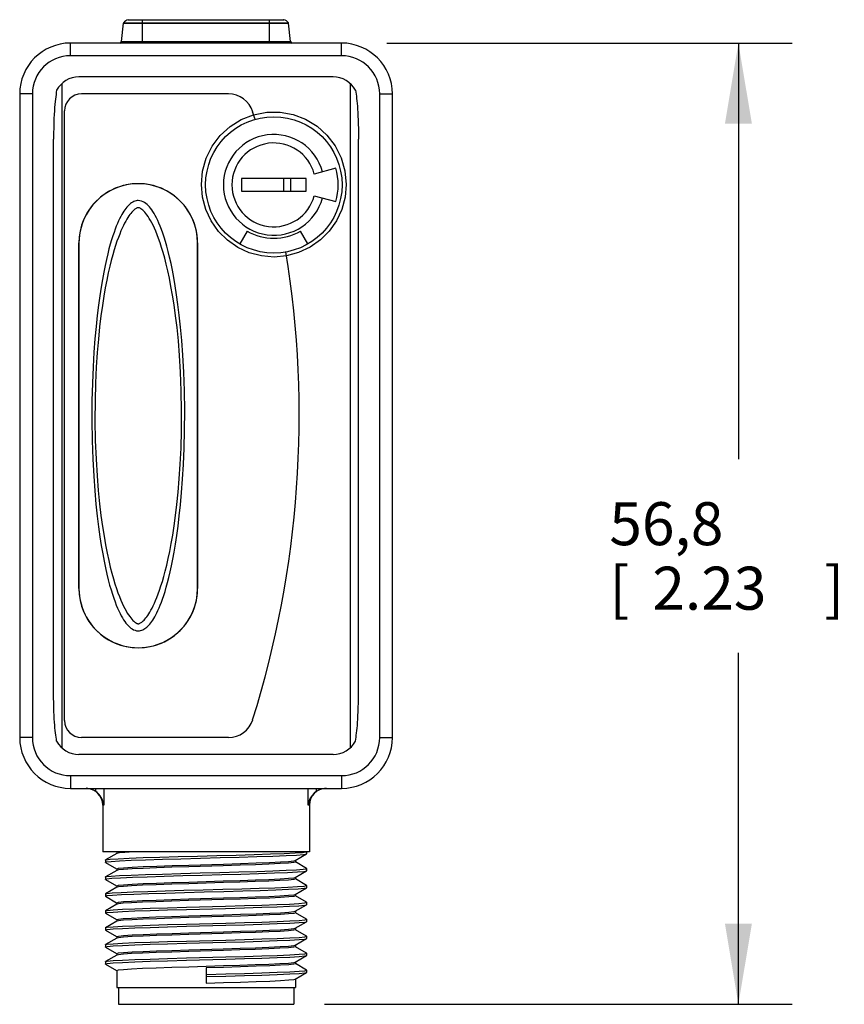
# Model space of a CAD drawing. Units: inches. Extents: x 0.4 to 16.6, y 0.6 to 10.4.
# Drawn here: x 11.4 to 13.3, y 3.5 to 5.8 of the extents above; entities that cross this region are included whole.
import ezdxf

# ---------------------------------------------------------------- set-up
doc = ezdxf.new("R2010")
doc.units = ezdxf.units.IN
doc.header["$LTSCALE"] = 0.935
doc.header["$MEASUREMENT"] = 0
doc.layers.get('0').update_dxf_attribs({"linetype": 'CONTINUOUS'})
for name, color, linetype in [('02___PRT_ALL_AXES', 7, 'CONTINUOUS'), ('AXIS_COSMETIC_THREADS', 7, 'CONTINUOUS'), ('SCHEME_DIMS', 7, 'CONTINUOUS')]:
    doc.layers.add(name, color=color, linetype=linetype)
doc.dimstyles.new('DIMSTYLE_2', dxfattribs={"dimtxt": 0.1, "dimasz": 0.1875, "dimexe": 0.18, "dimexo": 0.0625, "dimgap": 0.09, "dimtad": 0, "dimtih": 1, "dimtoh": 1, "dimdec": 1, "dimzin": 4, "dimdsep": 46, "dimtxsty": 'STANDARD', "dimblk": '_FILLED', "dimblk1": '_FILLED', "dimblk2": '_FILLED', "dimcen": 0.09, "dimadec": 0, "dimazin": 0, "dimtp": 0.1, "dimtm": 0.1, "dimtfac": 1, "dimtdec": 1, "dimtofl": 0, "dimtmove": 0, "dimatfit": 3, "dimldrblk": '_FILLED', "dimfxl": 1, "dimtolj": 1, "dimtzin": 4, "dimarcsym": 0})

# ---------------------------------------------------------------- blocks, each defined once
blk = doc.blocks.new('_FILLED')
at = {"color": 0, "linetype": 'BYBLOCK'}
blk.add_solid([(0, 0), (-1, 0.167), (-1, -0.167)], dxfattribs=at)
blk = doc.blocks.new('*D8')
at = {"layer": 'SCHEME_DIMS', "color": 2, "linetype": 'CONTINUOUS'}
for p, q in [((12.2754, 5.7483), (13.2172, 5.7483)), ((13.0922, 5.7483), (13.0922, 4.7812)), ((13.0922, 3.5141), (13.0922, 4.3312)), ((12.1303, 3.5141), (13.2172, 3.5141))]:
    blk.add_line(p, q, dxfattribs=at)
at = {"layer": 'SCHEME_DIMS', "color": 2, "linetype": 'CONTINUOUS', "xscale": 0.1875, "yscale": 0.1875, "zscale": 0.1875}
for p, rotation in [((13.0922, 5.7483), 90), ((13.0922, 3.5141), 270)]:
    blk.add_blockref('_FILLED', p, dxfattribs=dict(at, rotation=rotation))
at = {"layer": 'SCHEME_DIMS', "color": 2, "linetype": 'CONTINUOUS'}
for s, p in [('56,8', (12.7922, 4.5812)), ('[', (12.7922, 4.4312)), ('2.23', (12.8922, 4.4312)), (']', (13.2922, 4.4312))]:
    blk.add_text(s, height=0.1, dxfattribs=at).set_placement(p)

msp = doc.modelspace()

# ---------------------------------------------------------------- linework, layer by layer
at = {"color": 7, "linetype": 'CONTINUOUS'}
for p, q in [((11.6585, 5.7518), (11.663, 5.7944)), ((11.6741, 5.8025), (11.6747, 5.8026)), ((11.6747, 5.8026), (12.0352, 5.8026)), ((12.0358, 5.8025), (12.0352, 5.8026)), ((12.0515, 5.7518), (12.047, 5.7944)), ((12.1699, 5.7483), (11.54, 5.7483)), ((11.4219, 5.6302), (11.4219, 4.1341)), ((11.907, 5.6302), (11.5656, 5.6302)), ((12.2881, 4.1341), (12.2881, 5.6302)), ((11.5262, 4.1735), (11.5262, 5.5908)), ((11.5007, 4.2398), (11.5007, 5.5246)), ((12.2093, 4.2398), (12.2093, 5.5246)), ((12.157, 5.4574), (12.1066, 5.4439)), ((11.9377, 5.4336), (11.9377, 5.4037)), ((12.0873, 5.4336), (11.9377, 5.4336)), ((12.0361, 5.4037), (12.0361, 5.4336)), ((12.0518, 5.4037), (12.0518, 5.4336)), ((12.0873, 5.4037), (12.0873, 5.4336)), ((11.9377, 5.4037), (12.0873, 5.4037)), ((12.1066, 5.3934), (12.157, 5.3799)), ((11.9505, 5.3113), (11.9332, 5.2814)), ((12.0917, 5.2814), (12.0745, 5.3113)), ((11.5597, 5.2837), (11.5597, 4.4806)), ((11.8353, 5.2837), (11.8353, 4.4806)), ((11.907, 4.1341), (11.5656, 4.1341)), ((11.54, 4.016), (12.1699, 4.016)), ((12.0889, 3.8639), (12.0889, 3.8684)), ((11.6211, 3.8493), (11.6213, 3.8496)), ((11.6211, 3.8493), (11.6211, 3.8442)), ((11.6476, 3.8648), (11.6213, 3.8496)), ((12.0587, 3.8475), (12.0624, 3.8484)), ((12.0624, 3.8484), (12.0887, 3.8636)), ((12.0887, 3.8299), (12.0627, 3.8449)), ((12.0887, 3.8636), (12.0889, 3.8639)), ((11.6213, 3.8439), (11.6211, 3.8442)), ((11.6213, 3.8439), (11.6472, 3.8289)), ((11.6476, 3.8254), (11.6213, 3.8102)), ((11.6513, 3.8263), (11.6476, 3.8254)), ((12.0624, 3.809), (12.0887, 3.8242)), ((12.0889, 3.8296), (12.0887, 3.8299)), ((12.0887, 3.8242), (12.0889, 3.8245)), ((12.0889, 3.8245), (12.0889, 3.8296)), ((11.6211, 3.8099), (11.6213, 3.8102)), ((11.6211, 3.8099), (11.6211, 3.8048)), ((11.6213, 3.8045), (11.6211, 3.8048)), ((11.6213, 3.8102), (11.6235, 3.8108)), ((11.6213, 3.8045), (11.6472, 3.7895)), ((12.0587, 3.8081), (12.0624, 3.809)), ((12.0887, 3.7905), (12.0627, 3.8055)), ((11.6476, 3.786), (11.6213, 3.7708)), ((11.6513, 3.7869), (11.6476, 3.786)), ((12.0624, 3.7696), (12.0887, 3.7848)), ((12.0889, 3.7902), (12.0887, 3.7905)), ((12.0889, 3.7851), (12.0889, 3.7902)), ((11.6211, 3.7705), (11.6213, 3.7708)), ((11.6211, 3.7705), (11.6211, 3.7654)), ((11.6213, 3.7651), (11.6211, 3.7654)), ((11.6213, 3.7651), (11.6472, 3.7502)), ((12.0587, 3.7687), (12.0624, 3.7696)), ((12.0887, 3.7512), (12.0627, 3.7661)), ((11.6211, 3.7312), (11.6213, 3.7315)), ((11.6211, 3.7312), (11.6211, 3.7261)), ((11.6476, 3.7467), (11.6213, 3.7315)), ((12.0624, 3.7303), (12.0887, 3.7455)), ((12.0889, 3.7509), (12.0887, 3.7512)), ((12.0887, 3.7455), (12.0889, 3.7457)), ((12.0889, 3.7457), (12.0889, 3.7509)), ((11.6213, 3.7258), (11.6211, 3.7261)), ((11.6213, 3.7258), (11.6472, 3.7108)), ((11.6513, 3.7082), (11.6476, 3.7073)), ((12.0887, 3.7118), (12.0627, 3.7268)), ((12.0889, 3.7115), (12.0887, 3.7118)), ((12.0889, 3.7064), (12.0889, 3.7115)), ((11.6211, 3.6918), (11.6213, 3.6921)), ((11.6211, 3.6918), (11.6211, 3.6867)), ((11.6213, 3.6864), (11.6211, 3.6867)), ((11.6476, 3.7073), (11.6213, 3.6921)), ((11.6213, 3.6864), (11.6472, 3.6714)), ((12.0587, 3.69), (12.0624, 3.6909)), ((12.0624, 3.6909), (12.0887, 3.7061)), ((12.0887, 3.6724), (12.0627, 3.6874)), ((12.0887, 3.7061), (12.0889, 3.7064)), ((11.6476, 3.6679), (11.6213, 3.6527)), ((11.6513, 3.6688), (11.6476, 3.6679)), ((12.0624, 3.6515), (12.0887, 3.6667)), ((12.0889, 3.6721), (12.0887, 3.6724)), ((12.0887, 3.6667), (12.0889, 3.667)), ((12.0889, 3.667), (12.0889, 3.6721)), ((11.6211, 3.6524), (11.6213, 3.6527)), ((11.6211, 3.6524), (11.6211, 3.6473)), ((11.6213, 3.647), (11.6211, 3.6473)), ((11.6213, 3.647), (11.6472, 3.632)), ((12.0587, 3.6506), (12.0624, 3.6515)), ((12.0887, 3.633), (12.0627, 3.648)), ((11.6476, 3.6286), (11.6213, 3.6134)), ((11.6513, 3.6294), (11.6476, 3.6286)), ((12.0624, 3.6122), (12.0887, 3.6273)), ((12.0889, 3.6327), (12.0887, 3.633)), ((12.0887, 3.6273), (12.0889, 3.6276)), ((12.0889, 3.6276), (12.0889, 3.6327)), ((11.6211, 3.6131), (11.6213, 3.6134)), ((11.6211, 3.6131), (11.6211, 3.608)), ((11.6213, 3.6077), (11.6211, 3.608)), ((11.6213, 3.6077), (11.6472, 3.5927)), ((11.855, 3.5987), (11.855, 3.5633)), ((12.0587, 3.6112), (12.0624, 3.6122)), ((12.0887, 3.5937), (12.0627, 3.6087)), ((12.0889, 3.5934), (12.0887, 3.5937)), ((12.0889, 3.5883), (12.0889, 3.5934)), ((12.0624, 3.5728), (12.0887, 3.588)), ((12.0887, 3.588), (12.0889, 3.5883)), ((11.6512, 3.5534), (11.6512, 3.5141)), ((12.0587, 3.5534), (12.0587, 3.5141)), ((11.6512, 3.5141), (12.0587, 3.5141))]:
    msp.add_line(p, q, dxfattribs=at)
at = {"color": 9, "linetype": 'CONTINUOUS'}
for p, q in [((11.663, 5.7944), (12.047, 5.7944)), ((11.6634, 5.7954), (12.0465, 5.7954)), ((11.6741, 5.8025), (12.0358, 5.8025)), ((11.7074, 5.7483), (11.7074, 5.8026)), ((12.0026, 5.7483), (12.0026, 5.8026)), ((11.54, 5.7188), (11.54, 5.7483)), ((11.6585, 5.7518), (12.0515, 5.7518)), ((12.1699, 5.7188), (12.1699, 5.7483)), ((12.1699, 5.7188), (11.54, 5.7188)), ((11.5203, 4.1098), (11.5203, 5.6545)), ((12.1896, 5.6545), (12.1896, 4.1098)), ((11.4514, 5.6302), (11.4219, 5.6302)), ((11.4514, 5.6302), (11.4514, 4.1341)), ((12.2585, 4.1341), (12.2585, 5.6302)), ((12.2585, 5.6302), (12.2881, 5.6302)), ((11.4514, 4.1341), (11.4219, 4.1341)), ((12.2585, 4.1341), (12.2881, 4.1341)), ((11.54, 4.0455), (12.1699, 4.0455)), ((11.54, 4.0455), (11.54, 4.016)), ((12.1699, 4.0455), (12.1699, 4.016)), ((11.5981, 4.016), (11.5981, 4.0093)), ((11.6176, 4.016), (11.6176, 3.9767)), ((12.0924, 3.9767), (12.0924, 4.016)), ((12.1118, 4.0093), (12.1118, 4.016)), ((11.6176, 3.9767), (11.6148, 3.9767)), ((12.0951, 3.9767), (12.0924, 3.9767))]:
    msp.add_line(p, q, dxfattribs=at)
at = {"color": 7, "linetype": 'CONTINUOUS'}
for points in [[(11.5078, 5.6386), (11.507, 5.634), (11.5063, 5.629), (11.5056, 5.6237), (11.5049, 5.6181), (11.5043, 5.6121), (11.5037, 5.6056), (11.5031, 5.5986), (11.5026, 5.5908), (11.5021, 5.5823), (11.5016, 5.5729), (11.5012, 5.5626), (11.5009, 5.5512), (11.5007, 5.5386), (11.5007, 5.5246)], [(12.2022, 5.6386), (12.2029, 5.6342), (12.2036, 5.6295), (12.2043, 5.6246), (12.2049, 5.6194), (12.2055, 5.6138), (12.2061, 5.6078), (12.2066, 5.6014), (12.2071, 5.5944), (12.2076, 5.5869), (12.2081, 5.5787), (12.2085, 5.5698), (12.2088, 5.5601), (12.2091, 5.5494), (12.2093, 5.5376), (12.2093, 5.5246)], [(11.6975, 5.3822), (11.6949, 5.382), (11.6923, 5.3816), (11.6896, 5.3808), (11.687, 5.3798), (11.6845, 5.3785), (11.6821, 5.3771), (11.6798, 5.3754), (11.6775, 5.3735), (11.6753, 5.3714), (11.673, 5.3691), (11.6708, 5.3666), (11.6685, 5.3638), (11.6662, 5.3607), (11.6639, 5.3573), (11.6615, 5.3536), (11.6591, 5.3495), (11.6567, 5.345), (11.6542, 5.3401), (11.6517, 5.3349), (11.6492, 5.3291), (11.6465, 5.3228), (11.6438, 5.3159), (11.6411, 5.3083), (11.6382, 5.2999), (11.6353, 5.2907), (11.6324, 5.2808), (11.6294, 5.27), (11.6264, 5.2583), (11.6234, 5.2454), (11.6203, 5.2313), (11.6172, 5.2159), (11.6141, 5.1991), (11.611, 5.1808), (11.608, 5.1609), (11.605, 5.1392), (11.6021, 5.1153), (11.5993, 5.0893), (11.5968, 5.0609), (11.5944, 5.0298), (11.5924, 4.9955), (11.5909, 4.9579), (11.5899, 4.9165), (11.5897, 4.8709), (11.5904, 4.8243), (11.5919, 4.7808), (11.594, 4.7418), (11.5964, 4.7074), (11.5992, 4.6767), (11.6021, 4.6489), (11.6052, 4.6237), (11.6083, 4.6009), (11.6115, 4.5803), (11.6148, 4.5613), (11.6181, 4.544), (11.6213, 4.5282), (11.6246, 4.5137), (11.6278, 4.5005), (11.631, 4.4885), (11.6342, 4.4774), (11.6373, 4.4672), (11.6404, 4.4579), (11.6435, 4.4493), (11.6465, 4.4416), (11.6494, 4.4346), (11.6523, 4.4283), (11.6551, 4.4224), (11.6579, 4.4171), (11.6607, 4.4122), (11.6635, 4.4077), (11.6662, 4.4037), (11.6689, 4.4), (11.6717, 4.3967), (11.6744, 4.3938), (11.6772, 4.3911), (11.6801, 4.3887), (11.6831, 4.3866), (11.6864, 4.3848), (11.69, 4.3834), (11.6937, 4.3825), (11.6975, 4.3822)], [(11.6975, 4.3822), (11.7001, 4.3823), (11.7028, 4.3828), (11.7054, 4.3835), (11.708, 4.3845), (11.7105, 4.3858), (11.7129, 4.3873), (11.7152, 4.389), (11.7175, 4.3908), (11.7197, 4.3929), (11.722, 4.3952), (11.7242, 4.3978), (11.7265, 4.4006), (11.7288, 4.4037), (11.7311, 4.4071), (11.7335, 4.4108), (11.7359, 4.4149), (11.7383, 4.4194), (11.7408, 4.4242), (11.7433, 4.4295), (11.7459, 4.4353), (11.7485, 4.4416), (11.7512, 4.4485), (11.754, 4.4561), (11.7568, 4.4645), (11.7597, 4.4736), (11.7626, 4.4836), (11.7656, 4.4944), (11.7686, 4.5061), (11.7717, 4.519), (11.7747, 4.5331), (11.7778, 4.5485), (11.781, 4.5653), (11.784, 4.5836), (11.7871, 4.6035), (11.7901, 4.6253), (11.7929, 4.6491), (11.7957, 4.6751), (11.7983, 4.7035), (11.8006, 4.7347), (11.8026, 4.7689), (11.8041, 4.8066), (11.8051, 4.848), (11.8054, 4.8936), (11.8047, 4.9403), (11.8031, 4.9837), (11.801, 5.0227), (11.7986, 5.0571), (11.7958, 5.0878), (11.7929, 5.1155), (11.7898, 5.1407), (11.7867, 5.1635), (11.7835, 5.1841), (11.7802, 5.2031), (11.777, 5.2204), (11.7737, 5.2362), (11.7704, 5.2506), (11.7672, 5.2638), (11.764, 5.2759), (11.7608, 5.287), (11.7577, 5.2972), (11.7546, 5.3065), (11.7515, 5.315), (11.7485, 5.3227), (11.7456, 5.3297), (11.7427, 5.3361), (11.7399, 5.3419), (11.7371, 5.3473), (11.7343, 5.3522), (11.7316, 5.3566), (11.7288, 5.3606), (11.7261, 5.3643), (11.7233, 5.3676), (11.7206, 5.3706), (11.7178, 5.3732), (11.7149, 5.3756), (11.7119, 5.3777), (11.7086, 5.3795), (11.7051, 5.3809), (11.7013, 5.3819), (11.6975, 5.3822)], [(11.5078, 4.1257), (11.5071, 4.1301), (11.5064, 4.1348), (11.5057, 4.1398), (11.5051, 4.145), (11.5045, 4.1506), (11.5039, 4.1566), (11.5033, 4.163), (11.5028, 4.17), (11.5023, 4.1775), (11.5019, 4.1857), (11.5015, 4.1946), (11.5012, 4.2043), (11.5009, 4.215), (11.5007, 4.2267), (11.5007, 4.2398)], [(12.2022, 4.1257), (12.2029, 4.13), (12.2036, 4.1346), (12.2042, 4.1395), (12.2049, 4.1446), (12.2055, 4.1501), (12.206, 4.1559), (12.2066, 4.1623), (12.2071, 4.1692), (12.2076, 4.1767), (12.208, 4.185), (12.2084, 4.194), (12.2088, 4.2038), (12.2091, 4.2147), (12.2093, 4.2266), (12.2093, 4.2398)], [(11.5762, 4.016), (11.5838, 4.0153), (11.5912, 4.013), (11.5981, 4.0093)], [(11.6176, 3.9767), (11.6167, 3.9819), (11.6154, 3.9866), (11.6137, 3.9909), (11.6116, 3.9949), (11.6091, 3.9988), (11.606, 4.0026), (11.6023, 4.0062), (11.5981, 4.0093)], [(12.1118, 4.0093), (12.1064, 4.005), (12.1014, 3.9995), (12.0972, 3.9929), (12.0941, 3.9853), (12.0924, 3.9767)], [(12.1118, 4.0093), (12.1187, 4.013), (12.1262, 4.0153), (12.1338, 4.016)], [(11.6213, 3.8496), (11.6226, 3.85), (11.6323, 3.8512), (11.6505, 3.8525), (11.6764, 3.8537), (11.7092, 3.8549), (11.7475, 3.8561), (11.7899, 3.8574), (11.8348, 3.8586), (11.8804, 3.8598), (11.9251, 3.861), (11.9671, 3.8623), (12.0049, 3.8635), (12.0369, 3.8647), (12.062, 3.8659), (12.0792, 3.8672), (12.0879, 3.8684)], [(11.687, 3.8684), (11.6662, 3.8671), (11.6529, 3.8659), (11.6476, 3.8648)], [(11.6211, 3.8442), (11.6235, 3.8451), (11.6344, 3.8463), (11.6538, 3.8475), (11.6809, 3.8488), (11.7146, 3.85), (11.7537, 3.8512), (11.7966, 3.8524), (11.8418, 3.8537), (11.8875, 3.8549), (11.9319, 3.8561), (11.9734, 3.8573), (12.0104, 3.8586), (12.0415, 3.8598), (12.0654, 3.861), (12.0813, 3.8623), (12.0887, 3.8636)], [(11.8952, 3.8401), (11.9348, 3.8413), (11.9713, 3.8426), (12.0026, 3.8438), (12.0279, 3.845), (12.0469, 3.8462), (12.0587, 3.8475)], [(11.6211, 3.8048), (11.6241, 3.8058), (11.6359, 3.8071), (11.6561, 3.8083), (11.6838, 3.8095), (11.7181, 3.8107), (11.7577, 3.812), (11.8009, 3.8132), (11.8462, 3.8144), (11.8918, 3.8156), (11.9361, 3.8169), (11.9772, 3.8181), (12.0137, 3.8193), (12.0441, 3.8205), (12.0673, 3.8218), (12.0823, 3.823), (12.0887, 3.8242)], [(11.6235, 3.8108), (11.6345, 3.812), (11.6538, 3.8133), (11.6809, 3.8145), (11.7145, 3.8157), (11.7535, 3.8169), (11.7964, 3.8182), (11.8415, 3.8194), (11.8871, 3.8206), (11.9315, 3.8218), (11.973, 3.8231), (12.01, 3.8243), (12.0411, 3.8255), (12.065, 3.8267), (12.081, 3.828), (12.0884, 3.8292), (12.0889, 3.8296)], [(11.6473, 3.829), (11.6513, 3.8302), (11.6634, 3.8315), (11.6832, 3.8328), (11.7091, 3.834), (11.7405, 3.8352), (11.7763, 3.8364), (11.8147, 3.8376), (11.8952, 3.8401)], [(11.8951, 3.8361), (11.8147, 3.8337), (11.7756, 3.8325), (11.7397, 3.8312), (11.7088, 3.83), (11.683, 3.8288), (11.6633, 3.8276), (11.6513, 3.8263)], [(12.0627, 3.8448), (12.0587, 3.8435), (12.0466, 3.8423), (12.027, 3.841), (12.0012, 3.8398), (11.9702, 3.8386), (11.9343, 3.8374), (11.8951, 3.8361)], [(11.6473, 3.7896), (11.6513, 3.7909), (11.6633, 3.7921), (11.683, 3.7934), (11.7088, 3.7946), (11.7397, 3.7958), (11.7756, 3.797), (11.8147, 3.7983), (11.8951, 3.8007)], [(12.0627, 3.8054), (12.0587, 3.8042), (12.0465, 3.8029), (12.0268, 3.8017), (12.0008, 3.8004), (11.9695, 3.7992), (11.9337, 3.798), (11.8953, 3.7968), (11.8149, 3.7943)], [(11.8951, 3.8007), (11.9343, 3.8019), (11.9702, 3.8032), (12.0012, 3.8044), (12.027, 3.8056), (12.0466, 3.8069), (12.0587, 3.8081)], [(11.6211, 3.7654), (11.6249, 3.7666), (11.6375, 3.7678), (11.6584, 3.769), (11.6869, 3.7703), (11.7217, 3.7715), (11.7617, 3.7727), (11.8052, 3.7739), (11.8506, 3.7752), (11.8962, 3.7764), (11.9402, 3.7776), (11.9809, 3.7788), (12.0169, 3.7801), (12.0466, 3.7813), (12.0691, 3.7825), (12.0833, 3.7837), (12.0887, 3.7848)], [(11.6213, 3.7708), (11.6246, 3.7716), (11.6368, 3.7729), (11.6574, 3.7741), (11.6855, 3.7753), (11.72, 3.7765), (11.7597, 3.7778), (11.803, 3.779), (11.8482, 3.7802), (11.8938, 3.7814), (11.9379, 3.7827), (11.9788, 3.7839), (12.015, 3.7851), (12.0451, 3.7863), (12.0679, 3.7876), (12.0827, 3.7888)], [(11.8149, 3.7943), (11.7752, 3.7931), (11.7387, 3.7918), (11.7074, 3.7906), (11.6821, 3.7894), (11.6631, 3.7882), (11.6513, 3.7869)], [(12.0827, 3.7888), (12.0888, 3.79), (12.0889, 3.7902)], [(12.0887, 3.7848), (12.0889, 3.785), (12.0889, 3.7851)], [(11.6473, 3.7503), (11.6513, 3.7515), (11.6631, 3.7527), (11.6821, 3.754), (11.7074, 3.7552), (11.7387, 3.7564), (11.7752, 3.7576), (11.8149, 3.7589)], [(11.8954, 3.7574), (11.8145, 3.755), (11.7748, 3.7537), (11.7384, 3.7524), (11.7071, 3.7512), (11.6817, 3.75), (11.6627, 3.7488), (11.6512, 3.7476), (11.6476, 3.7467)], [(11.8149, 3.7589), (11.8953, 3.7613), (11.9337, 3.7626), (11.9695, 3.7638), (12.0008, 3.765), (12.0268, 3.7662), (12.0465, 3.7675), (12.0587, 3.7687)], [(12.0627, 3.766), (12.0588, 3.7648), (12.0473, 3.7636), (12.0283, 3.7624), (12.0029, 3.7611), (11.9716, 3.7599), (11.9351, 3.7587), (11.8954, 3.7574)], [(11.6211, 3.7261), (11.6255, 3.7273), (11.6389, 3.7285), (11.6605, 3.7298), (11.6896, 3.731), (11.725, 3.7322), (11.7655, 3.7334), (11.8094, 3.7347)], [(11.6213, 3.7315), (11.6255, 3.7324), (11.6389, 3.7336), (11.6605, 3.7349), (11.6896, 3.7361), (11.725, 3.7373), (11.7655, 3.7386), (11.8094, 3.7398), (11.9004, 3.7422)], [(11.8094, 3.7347), (11.9005, 3.7371), (11.9443, 3.7384), (11.9846, 3.7396), (12.02, 3.7408), (12.0491, 3.742), (12.0708, 3.7433), (12.0842, 3.7445), (12.0887, 3.7455)], [(11.9004, 3.7422), (11.9441, 3.7435), (11.9844, 3.7447), (12.0198, 3.7459), (12.0489, 3.7471), (12.0706, 3.7484), (12.0841, 3.7496), (12.0889, 3.7509)], [(11.6473, 3.7109), (11.6512, 3.7121), (11.6627, 3.7133), (11.6817, 3.7146), (11.7071, 3.7158), (11.7384, 3.717), (11.7748, 3.7183), (11.8145, 3.7195)], [(11.8952, 3.718), (11.8147, 3.7156), (11.7763, 3.7144), (11.7405, 3.7131), (11.7091, 3.7119), (11.6832, 3.7107), (11.6634, 3.7095), (11.6513, 3.7082)], [(11.8094, 3.7004), (11.9006, 3.7029), (11.9445, 3.7041), (11.985, 3.7053), (12.0204, 3.7066), (12.0495, 3.7078), (12.0711, 3.709), (12.0844, 3.7103), (12.0889, 3.7115)], [(11.8145, 3.7195), (11.8954, 3.722), (11.9351, 3.7232), (11.9716, 3.7245), (12.0029, 3.7257), (12.0283, 3.7269), (12.0473, 3.7282), (12.0588, 3.7294), (12.0624, 3.7303)], [(12.0627, 3.7267), (12.0587, 3.7254), (12.0469, 3.7242), (12.0279, 3.723), (12.0026, 3.7218), (11.9713, 3.7205), (11.9348, 3.7193), (11.8952, 3.718)], [(11.6211, 3.6867), (11.6255, 3.6879), (11.6389, 3.6892), (11.6605, 3.6904), (11.6896, 3.6916), (11.725, 3.6928), (11.7655, 3.6941), (11.8094, 3.6953)], [(11.6213, 3.6921), (11.6255, 3.693), (11.6389, 3.6943), (11.6605, 3.6955), (11.6896, 3.6967), (11.725, 3.698), (11.7655, 3.6992), (11.8094, 3.7004)], [(11.8094, 3.6953), (11.9006, 3.6978), (11.9445, 3.699), (11.985, 3.7002), (12.0204, 3.7015), (12.0495, 3.7027), (12.0711, 3.7039), (12.0844, 3.7051), (12.0887, 3.7061)], [(12.0627, 3.6873), (12.0587, 3.6861), (12.0466, 3.6848), (12.027, 3.6836), (12.0012, 3.6823), (11.9702, 3.6811), (11.9343, 3.6799), (11.8951, 3.6787)], [(11.8952, 3.6826), (11.9348, 3.6838), (11.9713, 3.6851), (12.0026, 3.6863), (12.0279, 3.6875), (12.0469, 3.6888), (12.0587, 3.69)], [(11.6473, 3.6715), (11.6513, 3.6728), (11.6634, 3.674), (11.6832, 3.6753), (11.7091, 3.6765), (11.7405, 3.6777), (11.7763, 3.6789), (11.8147, 3.6802), (11.8952, 3.6826)], [(11.8951, 3.6787), (11.8147, 3.6762), (11.7756, 3.675), (11.7397, 3.6738), (11.7088, 3.6725), (11.683, 3.6713), (11.6633, 3.6701), (11.6513, 3.6688)], [(11.8094, 3.661), (11.9006, 3.6635), (11.9445, 3.6647), (11.985, 3.666), (12.0204, 3.6672), (12.0495, 3.6684), (12.0711, 3.6697), (12.0844, 3.6709), (12.0889, 3.6721)], [(11.8094, 3.6559), (11.9006, 3.6584), (11.9445, 3.6596), (11.985, 3.6609), (12.0204, 3.6621), (12.0495, 3.6633), (12.0711, 3.6645), (12.0844, 3.6658), (12.0887, 3.6667)], [(11.6211, 3.6473), (11.6255, 3.6486), (11.6389, 3.6498), (11.6605, 3.651), (11.6896, 3.6522), (11.725, 3.6535), (11.7655, 3.6547), (11.8094, 3.6559)], [(11.6213, 3.6527), (11.6255, 3.6537), (11.6389, 3.6549), (11.6605, 3.6561), (11.6896, 3.6574), (11.725, 3.6586), (11.7655, 3.6598), (11.8094, 3.661)], [(11.6473, 3.6322), (11.6513, 3.6334), (11.6633, 3.6346), (11.683, 3.6359), (11.7088, 3.6371), (11.7397, 3.6383), (11.7756, 3.6395), (11.8147, 3.6408), (11.8951, 3.6432)], [(12.0627, 3.6479), (12.0587, 3.6467), (12.0465, 3.6454), (12.0268, 3.6442), (12.0008, 3.6429), (11.9695, 3.6417), (11.9337, 3.6405), (11.8953, 3.6393), (11.8149, 3.6369)], [(11.8951, 3.6432), (11.9343, 3.6445), (11.9702, 3.6457), (12.0012, 3.6469), (12.027, 3.6481), (12.0466, 3.6494), (12.0587, 3.6506)], [(11.6211, 3.608), (11.6255, 3.6092), (11.6389, 3.6104), (11.6605, 3.6116), (11.6896, 3.6129), (11.725, 3.6141), (11.7655, 3.6153), (11.8094, 3.6166)], [(11.6213, 3.6134), (11.6255, 3.6143), (11.6389, 3.6155), (11.6605, 3.6168), (11.6896, 3.618), (11.725, 3.6192), (11.7655, 3.6204), (11.8094, 3.6217)], [(11.8149, 3.6369), (11.7752, 3.6356), (11.7387, 3.6343), (11.7074, 3.6331), (11.6821, 3.6319), (11.6631, 3.6307), (11.6513, 3.6294)], [(11.8094, 3.6217), (11.9006, 3.6241), (11.9445, 3.6254), (11.985, 3.6266), (12.0204, 3.6278), (12.0495, 3.6291), (12.0711, 3.6303), (12.0844, 3.6315), (12.0889, 3.6327)], [(11.8094, 3.6166), (11.9006, 3.619), (11.9445, 3.6203), (11.985, 3.6215), (12.0204, 3.6227), (12.0495, 3.6239), (12.0711, 3.6252), (12.0844, 3.6264), (12.0887, 3.6273)], [(11.6473, 3.5928), (11.6513, 3.594), (11.6631, 3.5953), (11.6821, 3.5965), (11.7074, 3.5977), (11.7387, 3.5989), (11.7752, 3.6002), (11.8149, 3.6014)], [(11.8149, 3.6014), (11.8953, 3.6039), (11.9337, 3.6051), (11.9695, 3.6063), (12.0008, 3.6075), (12.0268, 3.6087), (12.0465, 3.61), (12.0587, 3.6112)], [(12.0627, 3.6085), (12.0588, 3.6073), (12.0473, 3.6061), (12.0283, 3.6049), (12.0029, 3.6037), (11.9716, 3.6024), (11.9351, 3.6012), (11.8954, 3.5999), (11.855, 3.5987)], [(11.855, 3.5835), (11.9006, 3.5848), (11.9445, 3.586), (11.985, 3.5872), (12.0204, 3.5885), (12.0495, 3.5897), (12.0711, 3.5909), (12.0844, 3.5921), (12.0889, 3.5934)], [(11.855, 3.5784), (11.9006, 3.5797), (11.9445, 3.5809), (11.985, 3.5821), (12.0204, 3.5833), (12.0495, 3.5846), (12.0711, 3.5858), (12.0844, 3.587), (12.0887, 3.588)], [(11.855, 3.5633), (11.8954, 3.5645), (11.9351, 3.5657), (11.9716, 3.567), (12.0029, 3.5682), (12.0283, 3.5695), (12.0473, 3.5707), (12.0588, 3.5719), (12.0624, 3.5728)]]:
    msp.add_lwpolyline(points, dxfattribs=at)
at = {"color": 9, "linetype": 'CONTINUOUS'}
for points in [[(11.9656, 5.5816), (11.996, 5.5875), (12.0269, 5.5877), (12.0574, 5.5822), (12.0864, 5.5712), (12.1129, 5.555), (12.136, 5.5342), (12.155, 5.5094), (12.1691, 5.4814), (12.1778, 5.4511), (12.1808, 5.4197)], [(11.8442, 5.4197), (11.8471, 5.4508), (11.8556, 5.4808), (11.8695, 5.5086), (11.8881, 5.5333), (11.9109, 5.5541), (11.937, 5.5704), (11.9656, 5.5816)], [(12.0421, 5.2537), (12.013, 5.251), (11.9838, 5.2535), (11.9554, 5.261), (11.9289, 5.2733), (11.9048, 5.2901), (11.884, 5.3107), (11.8671, 5.3348), (11.8545, 5.3614), (11.8468, 5.39), (11.8442, 5.4197)], [(12.1808, 5.4197), (12.1782, 5.3901), (12.1705, 5.3617), (12.1582, 5.3352), (12.1414, 5.3113), (12.1208, 5.2906), (12.0968, 5.2737), (12.0702, 5.2613), (12.0421, 5.2537)], [(11.6975, 5.3657), (11.697, 5.3657), (11.6965, 5.3656), (11.6957, 5.3654), (11.6948, 5.3651), (11.6937, 5.3646), (11.6924, 5.3639), (11.691, 5.363), (11.6895, 5.3619), (11.6878, 5.3605), (11.6861, 5.3589), (11.6842, 5.357), (11.6822, 5.3549), (11.6801, 5.3524), (11.6779, 5.3496), (11.6756, 5.3464), (11.6733, 5.3428), (11.6708, 5.3388), (11.6682, 5.3344), (11.6656, 5.3296), (11.663, 5.3242), (11.6602, 5.3183), (11.6573, 5.3117), (11.6543, 5.3044), (11.6512, 5.2964), (11.648, 5.2876), (11.6448, 5.2779), (11.6415, 5.2674), (11.6382, 5.2559), (11.6348, 5.2432), (11.6313, 5.2294), (11.6279, 5.2142), (11.6244, 5.1975), (11.6209, 5.1794), (11.6175, 5.1597), (11.6141, 5.1381), (11.6108, 5.1144), (11.6077, 5.0886), (11.6048, 5.0603), (11.6022, 5.0292), (11.5999, 4.9951), (11.5981, 4.9577), (11.597, 4.9164), (11.5968, 4.8709), (11.5975, 4.8245), (11.5993, 4.7811), (11.6016, 4.7423), (11.6044, 4.708), (11.6075, 4.6775), (11.6108, 4.6499), (11.6143, 4.6248), (11.6179, 4.6022), (11.6215, 4.5817), (11.6251, 4.5629), (11.6288, 4.5458), (11.6325, 4.5302), (11.6361, 4.516), (11.6397, 4.5031), (11.6433, 4.4913), (11.6468, 4.4805), (11.6502, 4.4706), (11.6536, 4.4616), (11.6569, 4.4535), (11.6601, 4.4461), (11.6632, 4.4396), (11.6662, 4.4337), (11.6692, 4.4283), (11.672, 4.4235), (11.6748, 4.4192), (11.6775, 4.4153), (11.6801, 4.412), (11.6825, 4.4091), (11.6849, 4.4065), (11.6872, 4.4044), (11.6892, 4.4026), (11.6912, 4.4012), (11.693, 4.4001), (11.6945, 4.3993), (11.6958, 4.3989), (11.6968, 4.3987), (11.6975, 4.3986)], [(11.6975, 4.3986), (11.698, 4.3986), (11.6986, 4.3987), (11.6993, 4.3989), (11.7002, 4.3992), (11.7013, 4.3997), (11.7026, 4.4004), (11.704, 4.4013), (11.7056, 4.4025), (11.7072, 4.4038), (11.709, 4.4054), (11.7109, 4.4073), (11.7129, 4.4095), (11.7149, 4.412), (11.7171, 4.4148), (11.7194, 4.418), (11.7218, 4.4216), (11.7243, 4.4256), (11.7268, 4.43), (11.7294, 4.4348), (11.7321, 4.4402), (11.7349, 4.4461), (11.7377, 4.4526), (11.7407, 4.4599), (11.7438, 4.468), (11.747, 4.4768), (11.7502, 4.4865), (11.7535, 4.497), (11.7568, 4.5085), (11.7602, 4.5211), (11.7637, 4.535), (11.7672, 4.5502), (11.7707, 4.5669), (11.7741, 4.585), (11.7776, 4.6047), (11.7809, 4.6263), (11.7842, 4.6501), (11.7873, 4.6759), (11.7902, 4.7042), (11.7928, 4.7352), (11.7951, 4.7693), (11.7969, 4.8068), (11.798, 4.8481), (11.7983, 4.8936), (11.7975, 4.9401), (11.7957, 4.9834), (11.7934, 5.0222), (11.7906, 5.0564), (11.7875, 5.087), (11.7842, 5.1146), (11.7807, 5.1396), (11.7771, 5.1622), (11.7735, 5.1827), (11.7699, 5.2015), (11.7662, 5.2186), (11.7625, 5.2342), (11.7589, 5.2484), (11.7553, 5.2613), (11.7517, 5.2731), (11.7482, 5.2839), (11.7448, 5.2938), (11.7414, 5.3027), (11.7381, 5.3109), (11.7349, 5.3182), (11.7318, 5.3248), (11.7288, 5.3307), (11.7259, 5.336), (11.723, 5.3408), (11.7202, 5.3452), (11.7175, 5.349), (11.715, 5.3523), (11.7125, 5.3553), (11.7101, 5.3578), (11.7079, 5.3599), (11.7058, 5.3617), (11.7038, 5.3631), (11.702, 5.3642), (11.7005, 5.365), (11.6992, 5.3654), (11.6982, 5.3656), (11.6975, 5.3657)]]:
    msp.add_lwpolyline(points, dxfattribs=at)
at = {"color": 7, "linetype": 'CONTINUOUS'}
msp.add_circle((12.0125, 5.4187), 0.1585, dxfattribs=at)
for centre, radius, start, end in [((11.6649, 5.7942), 0.00197, 139.3556, 174), ((11.6814, 5.7801), 0.0236, 107.8083, 139.3556), ((12.0286, 5.7801), 0.0236, 40.6444, 72.1917), ((12.045, 5.7942), 0.00197, 6, 40.6444), ((11.54, 5.6302), 0.1181, 90, 180), ((11.6546, 5.7522), 0.00394, 270, 354), ((12.0554, 5.7522), 0.00394, 186, 270), ((12.1699, 5.6302), 0.1181, 0, 90), ((11.5597, 5.6105), 0.0591, 90, 151.5665), ((12.1503, 5.6105), 0.0591, 28.4335, 90), ((11.5656, 5.5908), 0.0394, 90, 180), ((9.7093, 4.8822), 2.3622, 16.9543, 17.4063), ((12.0125, 5.4187), 0.1171, 15, 345), ((11.6975, 5.2837), 0.1378, 0, 180), ((12.0125, 5.4187), 0.124, 240, 300), ((9.7093, 4.8822), 2.3622, 342.5937, 9.271), ((11.6975, 4.4806), 0.1378, 180, 360), ((11.5656, 4.1735), 0.0394, 180, 270), ((11.54, 4.1341), 0.1181, 180, 270), ((11.5597, 4.1538), 0.0591, 208.4335, 270), ((12.1503, 4.1538), 0.0591, 270, 331.5665), ((12.1699, 4.1341), 0.1181, 270, 360), ((11.5755, 3.9767), 0.0394, 0, 88.9958), ((12.1345, 3.9767), 0.0394, 91.0042, 180)]:
    msp.add_arc(centre, radius, start, end, dxfattribs=at)
at = {"color": 9, "linetype": 'CONTINUOUS'}
for centre, radius, start, end in [((11.54, 5.6302), 0.0886, 90, 180), ((12.1699, 5.6302), 0.0886, 0, 90), ((12.0125, 5.4187), 0.0974, 15, 345), ((11.54, 4.1341), 0.0886, 180, 270), ((12.1699, 4.1341), 0.0886, 270, 360)]:
    msp.add_arc(centre, radius, start, end, dxfattribs=at)
at = {"layer": '02___PRT_ALL_AXES', "color": 7, "linetype": 'CONTINUOUS'}
for p, q in [((12.1503, 5.6696), (11.5597, 5.6696)), ((11.5597, 4.4806), (11.5597, 5.2837)), ((11.8353, 4.4806), (11.8353, 5.2837)), ((12.1503, 4.0948), (11.5597, 4.0948)), ((11.6148, 3.9767), (11.6148, 3.8684)), ((12.0951, 3.9767), (12.0951, 3.8684)), ((12.0951, 3.8684), (11.6148, 3.8684)), ((11.6473, 3.8684), (11.6473, 3.8644)), ((12.0627, 3.8487), (12.0627, 3.8448)), ((11.6473, 3.829), (11.6473, 3.8251)), ((12.0627, 3.8093), (12.0627, 3.8054)), ((11.6473, 3.7896), (11.6473, 3.7857)), ((12.0627, 3.77), (12.0627, 3.766)), ((11.6473, 3.7503), (11.6473, 3.7463)), ((12.0627, 3.7306), (12.0627, 3.7267)), ((11.6473, 3.7109), (11.6473, 3.707)), ((12.0627, 3.6912), (12.0627, 3.6873)), ((11.6473, 3.6715), (11.6473, 3.6676)), ((12.0627, 3.6518), (12.0627, 3.6479)), ((11.6473, 3.6322), (11.6473, 3.6282)), ((12.0627, 3.6125), (12.0627, 3.6085)), ((11.6473, 3.5928), (11.6473, 3.5534)), ((12.0627, 3.5731), (12.0627, 3.5534)), ((11.6473, 3.5534), (12.0627, 3.5534))]:
    msp.add_line(p, q, dxfattribs=at)
for centre, radius, start, end in [((11.54, 5.6302), 0.1181, 90, 180), ((11.907, 5.5711), 0.0591, 17.4063, 90), ((11.6975, 5.2837), 0.1378, 359.9991, 180.0009), ((11.6975, 4.4806), 0.1378, 179.9991, 0.0009), ((11.907, 4.1932), 0.0591, 270, 342.5937), ((11.54, 4.1341), 0.1181, 180, 270)]:
    msp.add_arc(centre, radius, start, end, dxfattribs=at)
at = {"layer": 'AXIS_COSMETIC_THREADS', "color": 7, "linetype": 'CONTINUOUS'}
msp.add_arc((12.0125, 5.4187), 0.1496, 345, 15, dxfattribs=at)

# ---------------------------------------------------------------- dimensions: what is measured, and where the dimension line sits
at = {"layer": 'SCHEME_DIMS', "color": 2, "linetype": 'CONTINUOUS'}
dim = msp.add_linear_dim(base=(13.0922, 3.5141), p1=(12.2754, 5.7483), p2=(12.1303, 3.5141), angle=270, dimstyle='DIMSTYLE_2', dxfattribs=at)
dim.commit()
dim.dimension.update_dxf_attribs({"geometry": '*D8', "text_midpoint": (13.0922, 4.5562), "dimtype": 160})

doc.saveas('drawing.dxf')
